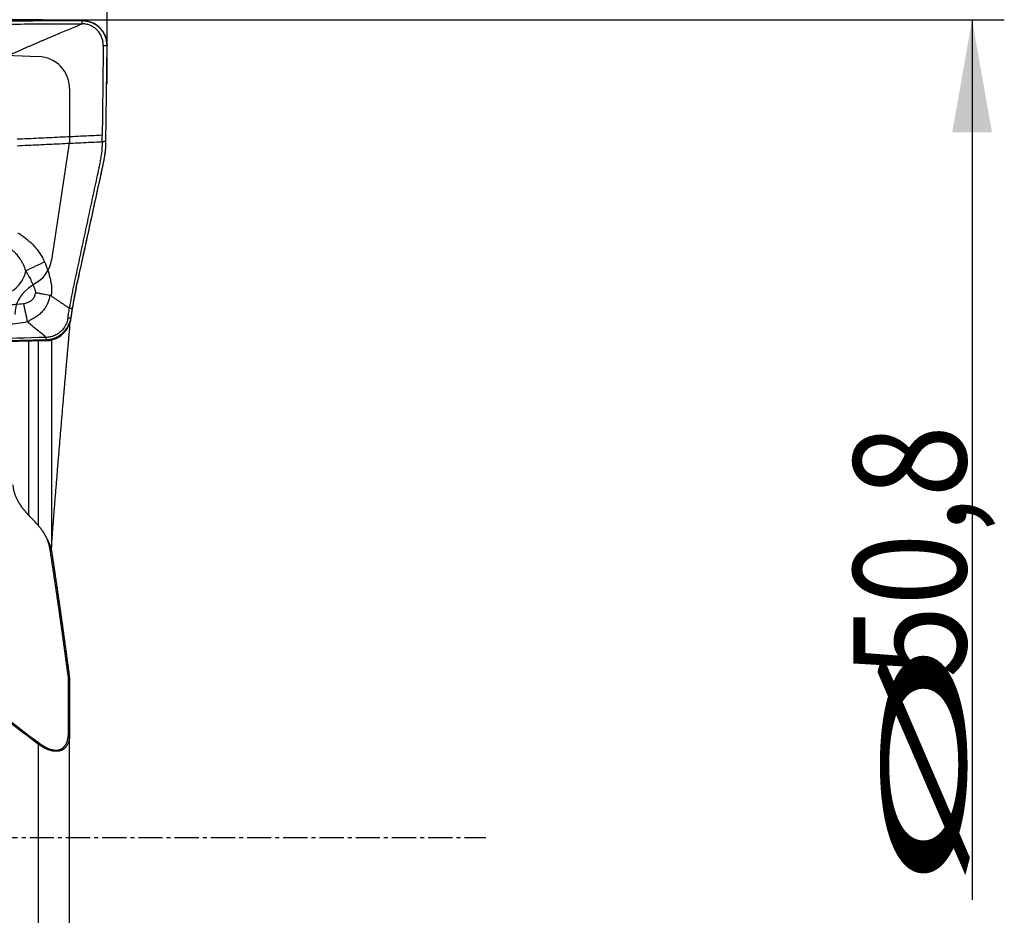
# Model space of a CAD drawing. Units: millimetres. Extents: x 134 to 365, y 162 to 322.
# Drawn here: x 334 to 365, y 241 to 269 of the extents above; entities that cross this region are included whole.
import ezdxf

# ---------------------------------------------------------------- set-up
doc = ezdxf.new("R2010")
doc.units = ezdxf.units.MM
doc.linetypes.add('CENTER2', pattern=[1.125, 0.75, -0.125, 0.125, -0.125])
for name, color, linetype in [('1', 4, 'Continuous'), ('2', 7, 'Continuous'), ('4', 2, 'CENTER2'), ('81', 3, 'Continuous'), ('CUT', 1, 'Continuous'), ('NOCUT', 7, 'Continuous')]:
    doc.layers.add(name, color=color, linetype=linetype)
doc.styles.add('cesky', font='simplex.shx')
doc.dimstyles.get("Standard").update_dxf_attribs({"dimtxt": 0.18, "dimasz": 0.18, "dimexe": 0.18, "dimexo": 0.0625, "dimgap": 0.09, "dimtad": 0, "dimtih": 1, "dimtoh": 1, "dimdec": 4, "dimzin": 0, "dimdsep": 46, "dimtxsty": 'Standard', "dimcen": 0.09, "dimadec": 0, "dimazin": 0, "dimtfac": 1, "dimtdec": 4, "dimtofl": 0, "dimtmove": 0, "dimatfit": 3, "dimfxl": 1, "dimtolj": 1, "dimtzin": 0, "dimarcsym": 0})

# ---------------------------------------------------------------- blocks, each defined once
blk = doc.blocks.new('*D7')
at = {"color": 254, "lineweight": -2, "transparency": 16777216}
for p, q in [((337.144, 271.131), (337.144, 293.031)), ((335.144, 269.131), (313.245, 269.131))]:
    blk.add_line(p, q, dxfattribs=at)
blk.add_arc((337.144, 269.131), 22.899, 98.7658, 171.2342, dxfattribs=at)
at = {"color": 254, "lineweight": 13, "transparency": 16777216}
for points in [[(333.61, 292.345), (333.699, 291.181), (337.144, 292.031)], [(315.094, 272.576), (313.931, 272.666), (314.245, 269.131)]]:
    blk.add_solid(points, dxfattribs=at)
at = {"layer": 'Defpoints', "color": 0, "lineweight": 13, "transparency": 16777216}
for p in [(317.313, 280.581), (337.144, 271.131), (335.144, 269.131), (339.144, 269.131), (337.144, 267.131)]:
    blk.add_point(p, dxfattribs=at)
at = {"color": 254, "transparency": 16777216, "insert": (317.24, 289.036), "char_height": 3.5, "attachment_point": 5, "rotation": 45, "style": 'cesky'}
blk.add_mtext('\\A1;90°', dxfattribs=at)

msp = doc.modelspace()

# ---------------------------------------------------------------- linework, layer by layer
at = {"layer": '1'}
for p, q in [((337.1106, 265.3472), (337.1442, 268.3213)), ((336.9927, 265.3458), (336.995, 265.5443)), ((336.029, 259.8637), (336.0731, 260.1576)), ((335.9823, 259.6956), (335.9823, 259.5059)), ((334.7087, 259.1531), (334.7087, 253.7534)), ((335.0026, 259.1681), (335.0026, 253.437)), ((335.4176, 259.1929), (335.4176, 252.753)), ((335.9823, 237.8986), (335.9823, 246.9385)), ((335.0188, 237.6826), (335.0188, 246.6271))]:
    msp.add_line(p, q, dxfattribs=at)
for centre, major_axis, ratio, start_param, end_param in [((334.7703, 261.3832), (0.9003, 0.4352), 0.020324, 1.0597572, 1.7291079), ((333.6915, 261.5075), (0.5157, 0.8164), 0.974574, 3.6179466, 5.0808752)]:
    msp.add_ellipse(centre, major_axis=major_axis, ratio=ratio, start_param=start_param, end_param=end_param, dxfattribs=at)
for points, knots in [([(335.6411, 269.1056), (335.5817, 269.1055), (335.5224, 269.1054), (335.1606, 269.1047), (334.8627, 269.1034), (334.423, 269.1002), (334.1325, 269.0974), (333.8463, 269.0936), (333.633, 269.0902), (333.4911, 269.0879), (333.3493, 269.0854), (333.1363, 269.0815), (332.9942, 269.0787), (332.283, 269.064), (331.1407, 269.0356), (329.9902, 268.9988), (328.2582, 268.9382), (325.9335, 268.8437), (323.5795, 268.7322), (322.3956, 268.6748)], [0, 0, 0, 0, 0.0128703, 0.0128703, 0.078679, 0.078679, 0.1115833, 0.1444876, 0.1444876, 0.1609398, 0.1773919, 0.1773919, 0.2102962, 0.2102962, 0.3419135, 0.4735308, 0.4735308, 0.7367654, 1, 1, 1, 1]), ([(335.6411, 269.1057), (335.6911, 269.1057), (335.8136, 269.1058), (335.995, 269.106), (336.1902, 269.1061), (336.3128, 269.1061), (336.3767, 269.1062)], [0, 0, 0, 0, 0.2038669, 0.5000007, 0.7396207, 1, 1, 1, 1]), ([(336.3767, 269.1061), (336.3814, 269.1061), (336.3907, 269.1061), (336.4047, 269.1057), (336.4187, 269.1051), (336.4327, 269.1042), (336.4467, 269.103), (336.4606, 269.1017), (336.4745, 269.1), (336.4883, 269.0981), (336.5021, 269.096), (336.5159, 269.0936), (336.5296, 269.091), (336.5432, 269.0881), (336.5567, 269.085), (336.5702, 269.0816), (336.5835, 269.0781), (336.5968, 269.0742), (336.6099, 269.0702), (336.6229, 269.0659), (336.6359, 269.0614), (336.6486, 269.0567), (336.6613, 269.0518), (336.6738, 269.0467), (336.6862, 269.0414), (336.6985, 269.0359), (336.7105, 269.0302), (336.7225, 269.0243), (336.7342, 269.0182), (336.7458, 269.012), (336.7573, 269.0056), (336.7686, 268.999), (336.7796, 268.9923), (336.7906, 268.9854), (336.8013, 268.9784), (336.8118, 268.9712), (336.8222, 268.9639), (336.8324, 268.9565), (336.8424, 268.949), (336.8521, 268.9414), (336.8617, 268.9336), (336.8711, 268.9258), (336.8804, 268.9179), (336.8894, 268.9099), (336.8982, 268.9018), (336.9068, 268.8936), (336.9152, 268.8854), (336.9263, 268.8743), (336.9398, 268.8601), (336.9557, 268.8423), (336.9712, 268.8237), (336.9864, 268.8043), (337.0012, 268.7841), (337.0155, 268.7632), (337.0293, 268.7415), (337.0426, 268.7191), (337.0552, 268.696), (337.0671, 268.6722), (337.0783, 268.6478), (337.0888, 268.6227), (337.0984, 268.5971), (337.1073, 268.571), (337.1152, 268.5444), (337.1223, 268.5174), (337.1284, 268.49), (337.1335, 268.4623), (337.1377, 268.4344), (337.1409, 268.4062), (337.143, 268.378), (337.1443, 268.3496), (337.1443, 268.3307), (337.1442, 268.3213)], [0, 0, 0, 0, 0.0114291, 0.0228691, 0.0343176, 0.0457719, 0.0572295, 0.0686878, 0.0801442, 0.0915962, 0.103041, 0.1144762, 0.125899, 0.1373071, 0.1486977, 0.1600684, 0.1714166, 0.1827398, 0.1940354, 0.2053011, 0.2165344, 0.2277329, 0.2388941, 0.2500158, 0.2610957, 0.2721315, 0.283121, 0.2940619, 0.3049523, 0.3157899, 0.3265727, 0.3372988, 0.3479662, 0.358573, 0.3691174, 0.3795976, 0.3900119, 0.4003586, 0.4106361, 0.4208427, 0.4309771, 0.4410378, 0.4510233, 0.4609324, 0.4707637, 0.480516, 0.4901882, 0.4997791, 0.5190455, 0.5386361, 0.5585409, 0.5787488, 0.5992479, 0.6200255, 0.641068, 0.6623611, 0.6838896, 0.7056374, 0.727588, 0.7497239, 0.7720272, 0.7944794, 0.8170614, 0.8397538, 0.8625367, 0.88539, 0.9082934, 0.9312265, 0.9541688, 0.9771001, 1, 1, 1, 1]), ([(322.3955, 268.5764), (323.5794, 268.6336), (325.9333, 268.7447), (328.2581, 268.8389), (329.9898, 268.8992), (331.1404, 268.9359), (332.2827, 268.9642), (332.9939, 268.9789), (333.136, 268.9816), (333.3488, 268.9855), (333.4907, 268.988), (333.6326, 268.9904), (333.846, 268.9936), (334.1321, 268.9975), (334.4226, 269.0002), (334.8621, 269.0035), (335.1602, 269.0047), (335.614, 269.0057), (335.7665, 269.0058), (336.0714, 269.0061), (336.2239, 269.0062), (336.3763, 269.0062)], [0, 0, 0, 0, 0.25, 0.5, 0.5, 0.625, 0.75, 0.75, 0.78125, 0.78125, 0.796875, 0.8125, 0.8125, 0.84375, 0.875, 0.875, 0.9375, 0.9375, 0.96875, 0.96875, 1, 1, 1, 1]), ([(332.4521, 267.2835), (332.482, 267.297), (332.5434, 267.3246), (332.6375, 267.3671), (332.7356, 267.4114), (332.8378, 267.4576), (332.944, 267.5057), (333.0544, 267.5557), (333.1687, 267.6075), (333.2868, 267.6612), (333.4316, 267.7271), (333.5893, 267.7991), (333.747, 267.8712), (333.8913, 267.937), (334.0245, 267.9977), (334.1493, 268.0541), (334.2454, 268.0972), (334.3126, 268.1272), (334.3778, 268.1562), (334.4506, 268.1886), (334.5409, 268.2285), (334.6311, 268.2683), (334.7214, 268.3078), (334.8116, 268.3471), (334.9018, 268.3863), (334.992, 268.4252), (335.0822, 268.4639), (335.1723, 268.5025), (335.2624, 268.5408), (335.3751, 268.5886), (335.5182, 268.6489), (335.7001, 268.725), (335.9054, 268.8104), (336.1335, 268.9051), (336.2929, 268.9715), (336.3763, 269.0062)], [0, 0, 0, 0, 0.0234157, 0.0479251, 0.0735297, 0.1002307, 0.1280297, 0.1569279, 0.18692, 0.2179805, 0.2500796, 0.3013057, 0.3429546, 0.3751211, 0.4153988, 0.4479372, 0.4728785, 0.4902604, 0.5000802, 0.5233212, 0.5464449, 0.5694567, 0.592362, 0.6151646, 0.637868, 0.660475, 0.6829877, 0.7054102, 0.7277494, 0.7500101, 0.7889053, 0.8333625, 0.8834049, 0.9389881, 1, 1, 1, 1]), ([(337.0264, 268.3198), (337.0265, 268.3257), (337.0265, 268.3417), (337.0253, 268.3775), (337.0206, 268.4273), (337.01, 268.4861), (336.9893, 268.5629), (336.9364, 268.6914), (336.8398, 268.8184), (336.7145, 268.9136), (336.6089, 268.9666), (336.4949, 268.9991), (336.4159, 269.0062), (336.3763, 269.0062)], [0, 0, 0, 0, 0.0165597, 0.044658, 0.1008545, 0.1570511, 0.2132477, 0.3256409, 0.5504273, 0.6628205, 0.7752136, 0.8876068, 1, 1, 1, 1]), ([(336.9927, 265.3458), (336.9913, 265.2238), (336.9787, 265.0389), (336.9484, 264.8317), (336.9272, 264.7179), (336.9127, 264.648), (336.8827, 264.5081), (336.8349, 264.2844), (336.7422, 263.851), (336.6226, 263.2917), (336.479, 262.6205), (336.3355, 261.9494), (336.2159, 261.3901), (336.1381, 261.0266), (336.1022, 260.8587), (336.0783, 260.747), (336.0493, 260.6023), (336.0161, 260.4204), (335.9923, 260.2767), (335.9795, 260.1932), (335.976, 260.1702)], [0, 0, 0, 0, 0.0658317, 0.0987475, 0.1152054, 0.1316634, 0.1398923, 0.1974951, 0.2633267, 0.3949901, 0.5266535, 0.6583169, 0.7899802, 0.8558119, 0.8722698, 0.8887278, 0.9216436, 0.9545594, 0.9874753, 1, 1, 1, 1]), ([(337.0269, 264.6393), (337.0326, 264.6657), (337.0441, 264.7202), (337.0654, 264.8325), (337.0964, 265.0402), (337.1092, 265.2252), (337.1106, 265.3472)], [0, 0, 0, 0, 0.1184246, 0.244364, 0.4962426, 1, 1, 1, 1]), ([(336.0731, 260.1576), (336.0766, 260.1806), (336.0894, 260.264), (336.1133, 260.4079), (336.147, 260.5901), (336.1765, 260.7351), (336.201, 260.8472), (336.2376, 261.0156), (336.3171, 261.3802), (336.4392, 261.9413), (336.5859, 262.6145), (336.7325, 263.2878), (336.8547, 263.8488), (336.9494, 264.2836), (336.9983, 264.508), (337.0231, 264.6219), (337.0265, 264.6376), (337.0269, 264.6393)], [0, 0, 0, 0, 0.0144072, 0.0522711, 0.0901351, 0.1279991, 0.1469311, 0.165863, 0.241591, 0.3930469, 0.5445027, 0.6959586, 0.8474145, 0.9231424, 0.9894043, 0.9988703, 1, 1, 1, 1]), ([(334.4318, 262.4803), (334.5125, 262.4258), (334.5907, 262.3684), (334.7397, 262.2444), (334.8106, 262.1778), (334.91, 262.0694), (334.942, 262.0318), (335.0035, 261.9535), (335.0325, 261.9134), (335.1145, 261.7897), (335.1624, 261.7032), (335.2029, 261.612)], [0, 0, 0, 0, 0.25, 0.25, 0.5, 0.5, 0.625, 0.625, 0.75, 0.75, 1, 1, 1, 1]), ([(334.6196, 261.3327), (334.6005, 261.4), (334.5758, 261.4649), (334.5386, 261.5431), (334.5308, 261.5586), (334.5147, 261.5893), (334.5062, 261.6046), (334.4803, 261.6495), (334.4619, 261.6786), (334.404, 261.7631), (334.3615, 261.8161), (334.292, 261.8906), (334.2678, 261.9147), (334.2175, 261.9609), (334.1914, 261.983), (334.1645, 262.0039)], [0, 0, 0, 0, 0.25, 0.25, 0.3125, 0.3125, 0.375, 0.375, 0.5, 0.5, 0.75, 0.75, 0.875, 0.875, 1, 1, 1, 1]), ([(335.2029, 261.612), (335.24, 261.5285), (335.273, 261.4436), (335.3163, 261.3142), (335.3297, 261.2708), (335.3545, 261.1832), (335.3659, 261.1391), (335.3865, 261.0508), (335.3957, 261.0066), (335.4078, 260.9402), (335.4116, 260.9181), (335.4186, 260.8737), (335.4207, 260.8515), (335.4218, 260.8179), (335.4218, 260.8067), (335.4218, 260.7842), (335.4217, 260.773), (335.4213, 260.7392), (335.4206, 260.7165), (335.4173, 260.6485), (335.4133, 260.6027), (335.4074, 260.5571)], [0, 0, 0, 0, 0.25, 0.25, 0.375, 0.375, 0.5, 0.5, 0.625, 0.625, 0.6875, 0.6875, 0.75, 0.75, 0.78125, 0.78125, 0.8125, 0.8125, 0.875, 0.875, 1, 1, 1, 1]), ([(334.9324, 260.6592), (334.9305, 260.675), (334.9275, 260.6905), (334.9219, 260.7131), (334.9198, 260.7206), (334.9151, 260.7354), (334.9126, 260.7428), (334.9049, 260.7647), (334.8995, 260.7792), (334.8886, 260.8082), (334.8608, 260.8805), (334.8302, 260.9519), (334.7506, 261.1209), (334.69, 261.2295), (334.6196, 261.3327)], [0, 0, 0, 0, 0.0625, 0.0625, 0.09375, 0.09375, 0.125, 0.125, 0.1875, 0.1875, 0.25, 0.5, 0.5, 1, 1, 1, 1]), ([(334.545, 260.319), (334.5683, 260.3221), (334.591, 260.3269), (334.6358, 260.3388), (334.6577, 260.3459), (334.7009, 260.3627), (334.722, 260.3723), (334.7633, 260.3945), (334.7832, 260.4069), (334.8109, 260.4279), (334.8199, 260.4354), (334.8327, 260.4473), (334.8368, 260.4514), (334.8449, 260.46), (334.8489, 260.4644), (334.86, 260.4779), (334.8666, 260.4874), (334.8754, 260.5022), (334.8781, 260.5072), (334.8831, 260.5175), (334.8853, 260.5228), (334.8964, 260.5493), (334.9044, 260.5711), (334.9192, 260.6149), (334.926, 260.637), (334.9324, 260.6592)], [0, 0, 0, 0, 0.125, 0.125, 0.25, 0.25, 0.375, 0.375, 0.5, 0.5, 0.5625, 0.5625, 0.59375, 0.59375, 0.625, 0.625, 0.6875, 0.6875, 0.71875, 0.71875, 0.75, 0.75, 0.875, 0.875, 1, 1, 1, 1]), ([(335.369, 260.5739), (335.3608, 260.5271), (335.3509, 260.4806), (335.3315, 260.412), (335.3243, 260.3892), (335.3122, 260.3558), (335.308, 260.3447), (335.3014, 260.3283), (335.2991, 260.3228), (335.2943, 260.3121), (335.2918, 260.3068), (335.284, 260.291), (335.2786, 260.2805), (335.2676, 260.2598), (335.2619, 260.2495), (335.2444, 260.2189), (335.232, 260.1989), (335.2057, 260.1597), (335.1917, 260.1404), (335.1625, 260.1031), (335.1472, 260.085), (335.0995, 260.0329), (335.0652, 260.0006), (335.0104, 259.9554), (334.9915, 259.9409), (334.9532, 259.9131), (334.9338, 259.8998), (334.8744, 259.8614), (334.8335, 259.8379), (334.7714, 259.8043), (334.7505, 259.7933), (334.7192, 259.777), (334.7087, 259.7716), (334.6879, 259.7606), (334.6776, 259.7551), (334.6673, 259.7494)], [0, 0, 0, 0, 0.125, 0.125, 0.1875, 0.1875, 0.21875, 0.21875, 0.234375, 0.234375, 0.25, 0.25, 0.28125, 0.28125, 0.3125, 0.3125, 0.375, 0.375, 0.4375, 0.4375, 0.5, 0.5, 0.625, 0.625, 0.6875, 0.6875, 0.75, 0.75, 0.875, 0.875, 0.9375, 0.9375, 0.96875, 0.96875, 1, 1, 1, 1]), ([(334.9324, 260.6592), (334.937, 260.6585), (334.9416, 260.6578), (334.9509, 260.6563), (334.9649, 260.6541), (334.9789, 260.6518), (335.0068, 260.6471), (335.0255, 260.6438), (335.0814, 260.6337), (335.1183, 260.6267), (335.2277, 260.605), (335.2991, 260.5897), (335.369, 260.5739)], [0, 0, 0, 0, 0.03125, 0.03125, 0.0625, 0.125, 0.125, 0.25, 0.25, 0.5, 0.5, 1, 1, 1, 1]), ([(335.4074, 260.5571), (335.4199, 260.5486), (335.4452, 260.5315), (335.4831, 260.5056), (335.5214, 260.4796), (335.5723, 260.445), (335.6367, 260.4012), (335.716, 260.3472), (335.7992, 260.2906), (335.8864, 260.2313), (335.9457, 260.1909), (335.9761, 260.1702)], [0, 0, 0, 0, 0.0654092, 0.1315238, 0.1983607, 0.2659379, 0.3977679, 0.5369071, 0.6835515, 0.8378648, 1, 1, 1, 1]), ([(333.5926, 260.346), (333.6315, 260.3385), (333.6707, 260.3317), (333.7495, 260.3198), (333.7891, 260.3146), (333.9081, 260.3015), (333.9875, 260.296), (334.226, 260.2894), (334.3853, 260.2979), (334.545, 260.319)], [0, 0, 0, 0, 0.125, 0.125, 0.25, 0.25, 0.5, 0.5, 1, 1, 1, 1]), ([(334.545, 260.319), (334.5662, 260.2231), (334.5876, 260.1248), (334.629, 259.9321), (334.6489, 259.8377), (334.6673, 259.7494)], [0, 0, 0, 0, 0.5, 0.5, 1, 1, 1, 1]), ([(335.932, 259.8764), (335.9328, 259.8818), (335.9356, 259.9004), (335.9424, 259.9455), (335.9523, 260.0116), (335.9642, 260.0909), (335.9721, 260.1438), (335.9761, 260.1702)], [0, 0, 0, 0, 0.0551601, 0.1901372, 0.4600915, 0.7300457, 1, 1, 1, 1]), ([(334.6673, 259.7494), (334.4701, 259.7053), (334.2721, 259.678), (333.9738, 259.6649), (333.8741, 259.6651), (333.7243, 259.673), (333.6743, 259.677), (333.5749, 259.6873), (333.5254, 259.6937), (333.4762, 259.7015)], [0, 0, 0, 0, 0.5, 0.5, 0.75, 0.75, 0.875, 0.875, 1, 1, 1, 1]), ([(335.2565, 259.2655), (335.1912, 259.3192), (335.0603, 259.4266), (334.8639, 259.5879), (334.7329, 259.6955), (334.6673, 259.7494)], [0, 0, 0, 0, 0.3326205, 0.6659544, 1, 1, 1, 1]), ([(335.932, 259.8764), (335.9259, 259.8358), (335.9069, 259.7555), (335.8422, 259.6034), (335.74, 259.4709), (335.6085, 259.37), (335.4982, 259.3128), (335.3795, 259.2763), (335.2975, 259.2666), (335.2565, 259.2655)], [0, 0, 0, 0, 0.125, 0.25, 0.5, 0.625, 0.75, 0.875, 1, 1, 1, 1]), ([(335.2584, 259.1658), (335.3052, 259.1671), (335.3986, 259.1784), (335.5338, 259.2203), (335.6595, 259.2857), (335.8097, 259.4008), (335.9265, 259.5521), (336.0004, 259.7258), (336.0222, 259.8174), (336.0291, 259.8637)], [0, 0, 0, 0, 0.125, 0.25, 0.375, 0.5, 0.75, 0.875, 1, 1, 1, 1]), ([(335.2565, 259.2655), (334.0355, 259.2318), (331.589, 259.1792), (329.1348, 259.1667), (327.2924, 259.1763), (326.0636, 259.189), (324.8338, 259.216), (324.065, 259.2378), (323.9112, 259.2423), (323.6805, 259.2497), (323.5267, 259.2548), (323.3729, 259.26), (323.1423, 259.2676), (322.835, 259.2771), (322.5283, 259.2846), (322.0688, 259.2939), (321.7631, 259.2975), (321.3055, 259.299), (321.1531, 259.2988), (320.8484, 259.2984), (320.696, 259.2983), (320.5436, 259.2982)], [0, 0, 0, 0, 0.25, 0.5, 0.5, 0.625, 0.75, 0.75, 0.78125, 0.78125, 0.796875, 0.8125, 0.8125, 0.84375, 0.875, 0.875, 0.9375, 0.9375, 0.96875, 0.96875, 1, 1, 1, 1]), ([(335.4176, 252.753), (335.42, 252.7844), (335.4249, 252.8473), (335.4322, 252.9419), (335.4395, 253.0367), (335.4469, 253.1317), (335.4543, 253.227), (335.4617, 253.3226), (335.4692, 253.4183), (335.4768, 253.5144), (335.4843, 253.6107), (335.492, 253.7072), (335.4996, 253.804), (335.5073, 253.9011), (335.515, 253.9984), (335.5228, 254.0959), (335.5306, 254.1938), (335.5385, 254.2918), (335.5464, 254.3901), (335.5543, 254.4887), (335.5623, 254.5875), (335.5703, 254.6865), (335.5784, 254.7858), (335.5865, 254.8854), (335.5946, 254.9852), (335.6028, 255.0853), (335.611, 255.1856), (335.6192, 255.2861), (335.6275, 255.3869), (335.6359, 255.488), (335.6442, 255.5893), (335.6527, 255.6908), (335.6611, 255.7926), (335.6696, 255.8947), (335.6781, 255.9969), (335.6867, 256.0995), (335.6953, 256.2022), (335.704, 256.3053), (335.7127, 256.4085), (335.7214, 256.512), (335.7302, 256.6158), (335.739, 256.7198), (335.7479, 256.824), (335.7568, 256.9285), (335.7657, 257.0332), (335.7747, 257.1381), (335.7837, 257.2433), (335.7927, 257.3487), (335.8018, 257.4544), (335.811, 257.5603), (335.8202, 257.6664), (335.8294, 257.7728), (335.8386, 257.8794), (335.8479, 257.9862), (335.8573, 258.0933), (335.8666, 258.2006), (335.876, 258.3081), (335.8855, 258.4159), (335.895, 258.5239), (335.9045, 258.6321), (335.9141, 258.7406), (335.9237, 258.8492), (335.9334, 258.9581), (335.9431, 259.0672), (335.9528, 259.1766), (335.9626, 259.2862), (335.9724, 259.3959), (335.979, 259.4692), (335.9822, 259.5058)], [0, 0, 0, 0, 0.0138585, 0.0277542, 0.0416872, 0.0556577, 0.0696658, 0.0837116, 0.0977954, 0.1119171, 0.126077, 0.1402751, 0.1545116, 0.1687867, 0.1831004, 0.1974528, 0.2118442, 0.2262745, 0.240744, 0.2552528, 0.2698009, 0.2843886, 0.2990158, 0.3136828, 0.3283897, 0.3431365, 0.3579234, 0.3727505, 0.3876179, 0.4025257, 0.417474, 0.432463, 0.4474928, 0.4625634, 0.477675, 0.4928276, 0.5080214, 0.5232566, 0.5385331, 0.5538511, 0.5692107, 0.584612, 0.6000552, 0.6155402, 0.6310672, 0.6466363, 0.6622477, 0.6779013, 0.6935973, 0.7093358, 0.7251169, 0.7409407, 0.7568073, 0.7727167, 0.7886691, 0.8046645, 0.8207031, 0.8367849, 0.85291, 0.8690785, 0.8852906, 0.9015462, 0.9178455, 0.9341885, 0.9505754, 0.9670063, 0.9834811, 1, 1, 1, 1]), ([(335.2585, 259.1658), (334.6786, 259.1498), (334.0979, 259.1355), (332.9356, 259.1108), (332.3539, 259.1004), (330.6076, 259.076), (329.442, 259.0687), (327.6919, 259.0744), (327.1083, 259.0791), (326.2323, 259.0909), (325.9403, 259.0956), (325.356, 259.1067), (325.0638, 259.1131), (324.6254, 259.1239), (324.4793, 259.1277), (324.187, 259.1358), (324.0408, 259.1401), (323.8215, 259.1469), (323.7484, 259.1492), (323.6021, 259.154), (323.529, 259.1564), (323.3828, 259.1614), (323.3097, 259.1638), (323.1636, 259.1686), (323.0905, 259.171), (322.7256, 259.182), (322.4344, 259.1892), (321.9988, 259.1963), (321.8538, 259.1981), (321.6366, 259.1999), (321.5643, 259.2003), (321.4196, 259.2009), (321.3474, 259.201), (321.2751, 259.2011)], [0, 0, 0, 0, 0.125, 0.125, 0.25, 0.25, 0.5, 0.5, 0.625, 0.625, 0.6875, 0.6875, 0.75, 0.75, 0.78125, 0.78125, 0.8125, 0.8125, 0.828125, 0.828125, 0.84375, 0.84375, 0.859375, 0.859375, 0.875, 0.875, 0.9375, 0.9375, 0.96875, 0.96875, 0.984375, 0.984375, 1, 1, 1, 1]), ([(334.6886, 253.7722), (334.6842, 253.7768), (334.6756, 253.786), (334.6628, 253.7999), (334.6502, 253.8137), (334.6378, 253.8276), (334.6256, 253.8414), (334.6135, 253.8554), (334.6016, 253.8693), (334.5899, 253.8832), (334.5784, 253.8972), (334.567, 253.9112), (334.5558, 253.9252), (334.5448, 253.9392), (334.534, 253.9532), (334.5234, 253.9673), (334.5129, 253.9814), (334.5026, 253.9955), (334.4925, 254.0096), (334.4825, 254.0237), (334.4728, 254.0378), (334.4632, 254.052), (334.4538, 254.0661), (334.4445, 254.0803), (334.4355, 254.0945), (334.4266, 254.1087), (334.4179, 254.1229), (334.4094, 254.1371), (334.401, 254.1513), (334.3929, 254.1656), (334.3849, 254.1798), (334.3771, 254.1941), (334.3694, 254.2084), (334.362, 254.2226), (334.3547, 254.2369), (334.3476, 254.2512), (334.3381, 254.2708), (334.3267, 254.2955), (334.3137, 254.3251), (334.3018, 254.3545), (334.2907, 254.3836), (334.2806, 254.4124), (334.2714, 254.441), (334.2632, 254.4692), (334.256, 254.4973), (334.2497, 254.525), (334.2443, 254.5525), (334.2399, 254.5797), (334.2364, 254.6067), (334.2339, 254.6333), (334.2322, 254.6598), (334.232, 254.6772), (334.2318, 254.6859)], [0, 0, 0, 0, 0.0132975, 0.0266454, 0.0400447, 0.0534966, 0.067002, 0.0805622, 0.0941781, 0.1078509, 0.1215814, 0.1353709, 0.1492202, 0.1631304, 0.1771024, 0.1911373, 0.2052359, 0.2193993, 0.2336283, 0.2479239, 0.262287, 0.2767184, 0.2912191, 0.3057899, 0.3204317, 0.3351454, 0.3499316, 0.3647914, 0.3797254, 0.3947346, 0.4098196, 0.4249812, 0.4402202, 0.4555374, 0.4709335, 0.4864092, 0.5019652, 0.5347376, 0.5675416, 0.6003843, 0.6332726, 0.6662134, 0.6992135, 0.7322798, 0.765419, 0.7986381, 0.8319436, 0.8653423, 0.8988407, 0.9324455, 0.9661631, 1, 1, 1, 1]), ([(335.3719, 252.7058), (335.3709, 252.7115), (335.369, 252.7229), (335.3657, 252.7401), (335.3623, 252.7572), (335.3585, 252.7742), (335.3546, 252.7913), (335.3504, 252.8083), (335.3459, 252.8252), (335.3412, 252.8421), (335.3363, 252.859), (335.3311, 252.8758), (335.3257, 252.8926), (335.3201, 252.9094), (335.3142, 252.9261), (335.308, 252.9428), (335.3016, 252.9594), (335.295, 252.976), (335.2881, 252.9926), (335.281, 253.0091), (335.2737, 253.0256), (335.2661, 253.042), (335.2582, 253.0584), (335.2501, 253.0748), (335.2418, 253.0911), (335.2333, 253.1074), (335.2244, 253.1237), (335.2154, 253.1399), (335.2061, 253.1561), (335.1965, 253.1723), (335.1868, 253.1884), (335.1767, 253.2044), (335.1665, 253.2205), (335.1559, 253.2365), (335.1452, 253.2525), (335.1342, 253.2684), (335.1229, 253.2843), (335.1114, 253.3002), (335.0997, 253.316), (335.0877, 253.3318), (335.0755, 253.3476), (335.063, 253.3633), (335.0503, 253.379), (335.0373, 253.3947), (335.0241, 253.4103), (335.0107, 253.4259), (334.997, 253.4414), (334.9876, 253.4518), (334.983, 253.457)], [0, 0, 0, 0, 0.0232163, 0.0463439, 0.0693842, 0.0923386, 0.1152086, 0.1379956, 0.1607011, 0.1833265, 0.2058734, 0.2283432, 0.2507375, 0.2730578, 0.2953058, 0.3174828, 0.3395907, 0.3616309, 0.3836051, 0.4055149, 0.427362, 0.449148, 0.4708747, 0.4925437, 0.5141568, 0.5357156, 0.5572219, 0.5786774, 0.6000842, 0.6214441, 0.6427588, 0.6640302, 0.6852602, 0.7064504, 0.7276029, 0.7487194, 0.7698018, 0.790852, 0.8118718, 0.8328632, 0.8538281, 0.8747683, 0.8956858, 0.9165825, 0.9374603, 0.9583212, 0.9791671, 1, 1, 1, 1]), ([(335.3004, 252.9763), (335.303, 252.9714), (335.3135, 252.9513), (335.3308, 252.9162), (335.351, 252.8708), (335.3661, 252.8321), (335.3774, 252.8003), (335.3857, 252.7754), (335.3934, 252.7501), (335.4006, 252.7244), (335.407, 252.6984), (335.4128, 252.6721), (335.416, 252.6544), (335.4176, 252.6455)], [0, 0, 0, 0, 0.0442007, 0.1801462, 0.3165177, 0.4533221, 0.5274317, 0.6028616, 0.6796171, 0.7577033, 0.8371257, 0.9178894, 1, 1, 1, 1]), ([(335.9425, 248.7232), (335.9399, 248.7432), (335.9345, 248.7833), (335.9265, 248.8435), (335.9184, 248.9037), (335.9104, 248.964), (335.9023, 249.0243), (335.8941, 249.0848), (335.886, 249.1453), (335.8778, 249.2059), (335.8696, 249.2665), (335.8613, 249.3272), (335.8531, 249.388), (335.8448, 249.4488), (335.8365, 249.5097), (335.8281, 249.5706), (335.8198, 249.6316), (335.8114, 249.6926), (335.803, 249.7536), (335.7946, 249.8146), (335.7861, 249.8757), (335.7776, 249.9368), (335.7692, 249.998), (335.7606, 250.0591), (335.7521, 250.1203), (335.7436, 250.1814), (335.735, 250.2426), (335.7264, 250.3038), (335.7178, 250.365), (335.7092, 250.4261), (335.7005, 250.4873), (335.6919, 250.5484), (335.6832, 250.6095), (335.6745, 250.6706), (335.6658, 250.7317), (335.657, 250.7928), (335.6483, 250.8538), (335.6395, 250.9148), (335.6308, 250.9757), (335.622, 251.0366), (335.6132, 251.0974), (335.6044, 251.1582), (335.5955, 251.2189), (335.5867, 251.2796), (335.5778, 251.3402), (335.569, 251.4007), (335.5601, 251.4612), (335.5512, 251.5215), (335.5423, 251.5818), (335.5334, 251.642), (335.5245, 251.7021), (335.5156, 251.7622), (335.5066, 251.8221), (335.4977, 251.8819), (335.4888, 251.9416), (335.4798, 252.0012), (335.4708, 252.0606), (335.4619, 252.12), (335.4529, 252.1792), (335.4439, 252.2383), (335.4349, 252.2973), (335.4259, 252.3561), (335.4169, 252.4148), (335.4079, 252.4733), (335.3989, 252.5317), (335.3899, 252.5899), (335.3809, 252.648), (335.3749, 252.6865), (335.3719, 252.7058)], [0, 0, 0, 0, 0.0132881, 0.0266354, 0.0400417, 0.053507, 0.0670311, 0.0806141, 0.0942558, 0.107956, 0.1217148, 0.135532, 0.1494075, 0.1633412, 0.1773332, 0.1913831, 0.2054911, 0.2196569, 0.2338805, 0.2481618, 0.2625007, 0.2768971, 0.291351, 0.3058622, 0.3204308, 0.3350567, 0.3497396, 0.3644797, 0.3792768, 0.3941308, 0.4090416, 0.4240091, 0.4390334, 0.4541142, 0.4692515, 0.4844453, 0.4996954, 0.5150018, 0.5303643, 0.545783, 0.5612578, 0.5767885, 0.5923751, 0.6080175, 0.6237157, 0.6394695, 0.6552789, 0.6711439, 0.6870643, 0.7030401, 0.7190712, 0.7351576, 0.7512991, 0.7674957, 0.7837474, 0.8000541, 0.8164157, 0.8328321, 0.8493034, 0.8658293, 0.8824099, 0.8990452, 0.9157349, 0.9324792, 0.9492779, 0.966131, 0.9830383, 1, 1, 1, 1]), ([(335.411, 252.6801), (335.4115, 252.6856), (335.4139, 252.7099), (335.416, 252.7342), (335.4176, 252.753)], [0, 0, 0, 0, 0.2268426, 1, 1, 1, 1]), ([(335.4176, 252.6455), (335.42, 252.6297), (335.4249, 252.5983), (335.4322, 252.5507), (335.4395, 252.5027), (335.4469, 252.4544), (335.4543, 252.4058), (335.4617, 252.3567), (335.4692, 252.3073), (335.4768, 252.2575), (335.4843, 252.2074), (335.492, 252.1568), (335.4996, 252.1059), (335.5073, 252.0546), (335.515, 252.003), (335.5228, 251.9509), (335.5306, 251.8985), (335.5385, 251.8456), (335.5464, 251.7924), (335.5543, 251.7388), (335.5623, 251.6848), (335.5703, 251.6304), (335.5784, 251.5755), (335.5865, 251.5203), (335.5946, 251.4647), (335.6028, 251.4087), (335.611, 251.3523), (335.6192, 251.2955), (335.6275, 251.2382), (335.6359, 251.1806), (335.6442, 251.1225), (335.6527, 251.0641), (335.6611, 251.0052), (335.6696, 250.9459), (335.6781, 250.8861), (335.6867, 250.826), (335.6953, 250.7654), (335.704, 250.7044), (335.7127, 250.643), (335.7214, 250.5811), (335.7302, 250.5188), (335.739, 250.4561), (335.7479, 250.393), (335.7568, 250.3294), (335.7657, 250.2653), (335.7747, 250.2009), (335.7837, 250.136), (335.7927, 250.0706), (335.8018, 250.0048), (335.811, 249.9386), (335.8202, 249.8719), (335.8294, 249.8048), (335.8386, 249.7372), (335.8479, 249.6691), (335.8573, 249.6007), (335.8666, 249.5317), (335.876, 249.4623), (335.8855, 249.3925), (335.895, 249.3221), (335.9045, 249.2514), (335.9141, 249.1801), (335.9237, 249.1084), (335.9334, 249.0362), (335.9431, 248.9636), (335.9528, 248.8905), (335.9626, 248.8169), (335.9724, 248.7429), (335.979, 248.6932), (335.9822, 248.6684)], [0, 0, 0, 0, 0.0138585, 0.0277542, 0.0416872, 0.0556577, 0.0696658, 0.0837116, 0.0977954, 0.1119171, 0.126077, 0.1402751, 0.1545116, 0.1687867, 0.1831004, 0.1974528, 0.2118442, 0.2262745, 0.240744, 0.2552528, 0.2698009, 0.2843886, 0.2990158, 0.3136828, 0.3283897, 0.3431365, 0.3579234, 0.3727505, 0.3876179, 0.4025257, 0.417474, 0.432463, 0.4474928, 0.4625634, 0.477675, 0.4928276, 0.5080214, 0.5232566, 0.5385331, 0.5538511, 0.5692107, 0.584612, 0.6000552, 0.6155402, 0.6310672, 0.6466363, 0.6622477, 0.6779013, 0.6935973, 0.7093358, 0.7251169, 0.7409407, 0.7568073, 0.7727167, 0.7886691, 0.8046645, 0.8207031, 0.8367849, 0.85291, 0.8690785, 0.8852906, 0.9015462, 0.9178455, 0.9341885, 0.9505754, 0.9670063, 0.9834811, 1, 1, 1, 1]), ([(335.9449, 246.9818), (335.9448, 247.0051), (335.9448, 247.0517), (335.9447, 247.1214), (335.9446, 247.1909), (335.9445, 247.2601), (335.9444, 247.3291), (335.9443, 247.3979), (335.9442, 247.4664), (335.9441, 247.5347), (335.9441, 247.6028), (335.944, 247.6706), (335.9439, 247.7382), (335.9438, 247.8055), (335.9437, 247.8726), (335.9436, 247.9395), (335.9435, 248.0061), (335.9434, 248.0725), (335.9433, 248.1386), (335.9432, 248.2045), (335.9431, 248.2702), (335.943, 248.3356), (335.943, 248.4008), (335.9429, 248.4658), (335.9428, 248.5305), (335.9427, 248.595), (335.9426, 248.6592), (335.9425, 248.7019), (335.9425, 248.7232)], [0, 0, 0, 0, 0.0387725, 0.0775199, 0.116242, 0.1549391, 0.1936111, 0.232258, 0.2708799, 0.3094769, 0.3480489, 0.3865961, 0.4251184, 0.4636159, 0.5020887, 0.5405367, 0.5789601, 0.6173588, 0.6557329, 0.6940824, 0.7324075, 0.770708, 0.8089842, 0.8472359, 0.8854634, 0.9236665, 0.9618453, 1, 1, 1, 1]), ([(335.9823, 246.9385), (335.9822, 246.9333), (335.9822, 246.923), (335.9818, 246.9078), (335.9813, 246.8929), (335.9804, 246.8781), (335.9794, 246.8636), (335.9782, 246.8494), (335.9767, 246.8354), (335.975, 246.8216), (335.9732, 246.8081), (335.9711, 246.7948), (335.9688, 246.7818), (335.9663, 246.769), (335.9637, 246.7565), (335.9608, 246.7442), (335.9578, 246.7322), (335.9546, 246.7204), (335.9512, 246.7088), (335.9476, 246.6975), (335.9439, 246.6865), (335.9399, 246.6757), (335.93, 246.6499), (335.9121, 246.6113), (335.8818, 246.5635), (335.8467, 246.5219), (335.807, 246.4868), (335.7689, 246.4617), (335.7346, 246.4447), (335.7055, 246.4335), (335.6746, 246.4247), (335.642, 246.4183), (335.5899, 246.412), (335.5151, 246.4122), (335.4404, 246.4253), (335.3916, 246.4387), (335.3683, 246.4457), (335.3448, 246.4536), (335.321, 246.4622), (335.2969, 246.4717), (335.2726, 246.4819), (335.248, 246.4929), (335.2232, 246.5047), (335.1982, 246.5172), (335.173, 246.5306), (335.1476, 246.5448), (335.122, 246.5597), (335.0964, 246.5754), (335.0706, 246.5919), (335.0446, 246.6091), (335.0275, 246.6211), (335.0188, 246.6271)], [0, 0, 0, 0, 0.0130423, 0.025944, 0.0387054, 0.0513265, 0.0638075, 0.0761488, 0.0883504, 0.1004126, 0.1123357, 0.1241199, 0.1357655, 0.1472729, 0.1586424, 0.1698743, 0.180969, 0.1919269, 0.2027485, 0.2134341, 0.2239844, 0.2343997, 0.2446807, 0.2992253, 0.3512452, 0.4008866, 0.4483246, 0.4937664, 0.5192812, 0.544608, 0.5698232, 0.595005, 0.6202324, 0.6847371, 0.7476234, 0.7619657, 0.7764377, 0.7910538, 0.8058284, 0.8207751, 0.8359073, 0.8512377, 0.8667786, 0.882542, 0.898539, 0.9147805, 0.9312769, 0.9480379, 0.965073, 0.9823909, 1, 1, 1, 1]), ([(335.0463, 246.6618), (335.0507, 246.6585), (335.0595, 246.6519), (335.0727, 246.6422), (335.0859, 246.6328), (335.099, 246.6235), (335.1121, 246.6145), (335.1252, 246.6058), (335.1382, 246.5972), (335.1512, 246.5889), (335.1642, 246.5809), (335.1771, 246.573), (335.19, 246.5654), (335.2029, 246.558), (335.2157, 246.5509), (335.2285, 246.544), (335.2412, 246.5373), (335.2539, 246.5308), (335.2666, 246.5246), (335.2792, 246.5186), (335.2918, 246.5128), (335.3044, 246.5073), (335.3169, 246.502), (335.3294, 246.497), (335.3418, 246.4921), (335.3543, 246.4875), (335.3666, 246.4832), (335.379, 246.4791), (335.3913, 246.4752), (335.4036, 246.4715), (335.4221, 246.4663), (335.4469, 246.4603), (335.4776, 246.4546), (335.5078, 246.4508), (335.5376, 246.4489), (335.567, 246.4489), (335.6139, 246.4518), (335.6751, 246.4638), (335.7262, 246.4871), (335.7578, 246.5077), (335.775, 246.5205), (335.7914, 246.5343), (335.807, 246.5492), (335.8218, 246.5651), (335.8357, 246.5821), (335.8488, 246.6001), (335.8611, 246.6191), (335.8726, 246.6391), (335.8833, 246.6602), (335.8931, 246.6823), (335.9021, 246.7054), (335.9102, 246.7293), (335.9175, 246.7541), (335.924, 246.7798), (335.9296, 246.8062), (335.9343, 246.8335), (335.9381, 246.8615), (335.9411, 246.8904), (335.9433, 246.9201), (335.9446, 246.9506), (335.9448, 246.9713), (335.9449, 246.9818)], [0, 0, 0, 0, 0.0096813, 0.0192618, 0.0287441, 0.0381307, 0.0474242, 0.0566274, 0.0657431, 0.0747742, 0.0837236, 0.0925945, 0.1013899, 0.1101131, 0.1187673, 0.1273561, 0.1358828, 0.144351, 0.1527643, 0.1611265, 0.1694412, 0.1777124, 0.1859439, 0.1941397, 0.2023037, 0.2104401, 0.2185529, 0.2266463, 0.2347244, 0.2427914, 0.2508516, 0.2714041, 0.2919463, 0.3125808, 0.3334087, 0.3545283, 0.376034, 0.4381035, 0.5006421, 0.5198908, 0.5393273, 0.5589847, 0.5788952, 0.5990895, 0.6195969, 0.6404455, 0.6616617, 0.6832707, 0.7052959, 0.7277598, 0.750683, 0.7739375, 0.7975233, 0.8214573, 0.8457555, 0.8704332, 0.8955051, 0.920985, 0.9468859, 0.9732203, 1, 1, 1, 1])]:
    msp.add_open_spline(points, degree=3, knots=knots, dxfattribs=at)
for points, degree in [([(336.3763, 269.0062), (336.3767, 269.1062)], 1), ([(337.0264, 268.3198), (336.995, 265.5443)], 1), ([(337.1442, 268.3213), (337.0264, 268.3198)], 1), ([(336.995, 265.5443), (334.3538, 265.4201)], 1), ([(334.3525, 265.2216), (336.9927, 265.3458)], 1), ([(337.1106, 265.3472), (336.9927, 265.3458)], 1), ([(334.3783, 262.516), (334.3962, 262.5042), (334.414, 262.4923), (334.4318, 262.4803)], 3), ([(335.4074, 260.5571), (335.3955, 260.5649), (335.3829, 260.5708), (335.369, 260.5739)], 3), ([(336.0731, 260.1576), (335.9761, 260.1702)], 1), ([(335.932, 259.8764), (336.0291, 259.8637)], 1), ([(335.2585, 259.1658), (335.2565, 259.2655)], 1), ([(334.983, 253.457), (334.8848, 253.5642), (334.7866, 253.6693), (334.6886, 253.7722)], 3), ([(335.301, 252.9756), (335.2471, 253.0798)], 1), ([(335.3719, 252.7058), (335.4176, 252.6455)], 1), ([(335.9425, 248.723), (335.9558, 248.6916), (335.969, 248.6603), (335.9823, 248.6289)], 3), ([(335.9823, 248.6684), (335.9823, 248.6289)], 1), ([(335.9823, 248.6289), (335.9823, 247.8179), (335.9823, 246.9385)], 2), ([(335.0188, 246.6271), (334.5208, 247.004), (334.0228, 247.3807), (333.5248, 247.7568)], 3), ([(333.5309, 247.8063), (334.0361, 247.4252), (334.5413, 247.0436), (335.0463, 246.6618)], 3), ([(335.9449, 246.9818), (335.9823, 246.9385)], 1), ([(335.0188, 246.6271), (335.0463, 246.6618)], 1)]:
    msp.add_open_spline(points, degree=degree, dxfattribs=at)
at = {"layer": '2'}
for p, q in [((339.1442, 269.1312), (365.0093, 269.1312)), ((364.0093, 269.1312), (364.0093, 241.8011))]:
    msp.add_line(p, q, dxfattribs=at)
msp.add_solid([(364.0093, 269.1312), (364.6264, 265.6312), (363.3922, 265.6312)], dxfattribs=at)
at = {"layer": '4'}
msp.add_line((227.8689, 243.7312), (348.9062, 243.7312), dxfattribs=at)
at = {"layer": '81'}
for p, q in [((337.1442, 267.1312), (337.1442, 271.1312)), ((335.1442, 269.1312), (339.1442, 269.1312))]:
    msp.add_line(p, q, dxfattribs=at)
at = {"layer": 'CUT'}
for p, q in [((336.3767, 269.1062), (335.6411, 269.1061)), ((337.1106, 265.3556), (337.1442, 268.3225)), ((337.1442, 268.3225), (337.1442, 268.3225)), ((336.029, 259.8942), (336.0731, 260.1892))]:
    msp.add_line(p, q, dxfattribs=at)
for centre, radius, start, end in [((327.8317, 2929.7669), 2660.6724, 270.0318103, 270.1681702), ((336.3765, 268.3382), 0.7679, 358.82556, 89.98486), ((333.7183, 265.3958), 3.3925, 352.5213, 359.32229), ((333.6234, 265.4177), 3.4895, 348.68687, 352.36681), ((69.9323, 321.9314), 273.1689, 347.775196, 347.894682), ((331.1745, 265.9014), 5.9857, 347.88723, 348.74586), ((-1172.2986, 592.4306), 1544.5095, 347.662621, 347.7260193), ((-476.0859, 440.9174), 832.0017, 347.4936966, 347.6113881), ((345.7504, 258.7332), 9.7862, 168.10792, 171.4439), ((335.2317, 259.9979), 0.8005, 271.91626, 333.70688), ((335.211, 260.0158), 0.827, 333.22588, 351.54323), ((329.8674, 509.1698), 250.0301, 269.736265, 271.235482)]:
    msp.add_arc(centre, radius, start, end, dxfattribs=at)
at = {"layer": 'NOCUT'}
for p, q in [((330.0188, 268.1749), (335.0188, 267.9919)), ((335.9823, 266.9926), (335.9823, 265.3676)), ((335.9823, 265.3676), (335.4176, 261.6674)), ((335.0026, 260.9991), (334.7087, 260.7933))]:
    msp.add_line(p, q, dxfattribs=at)
for centre, start, end in [((334.9823, 266.9926), 0, 87.90432), ((334.429, 261.8182), 305, 351.32358), ((335.2823, 259.9741), 125, 180)]:
    msp.add_arc(centre, 1, start, end, dxfattribs=at)

# ---------------------------------------------------------------- texts
at = {"layer": '2', "char_height": 3.5, "attachment_point": 7, "rotation": 90, "line_spacing_factor": 0.843373, "style": 'cesky'}
for s, insert in [('\\W0.8459;50,8', (363.8219, 248.6961)), ('\\W3.0115;\\H2.63;%%c\\H3.50;', (363.8219, 241.9586))]:
    msp.add_mtext(s, dxfattribs=dict(at, insert=insert))

# ---------------------------------------------------------------- dimensions: what is measured, and where the dimension line sits
dim = msp.add_angular_dim_2l(base=(317.3128, 280.5809), line1=((335.1442, 269.1312), (339.1442, 269.1312)), line2=((337.1442, 267.1312), (337.1442, 271.1312)), dimstyle='Standard', override={"dimtxt": 3.5, "dimasz": 3.5, "dimexe": 1, "dimexo": 0, "dimgap": 3.5, "dimtad": 1, "dimtih": 0, "dimdec": 3, "dimzin": 8, "dimtxsty": 'cesky', "dimsah": 1, "dimse1": 0, "dimse2": 0, "dimsd1": 0, "dimsd2": 0, "dimclrd": 254, "dimclre": 254, "dimclrt": 254, "dimtol": 0, "dimtdec": 3, "dimtofl": 1, "dimtmove": 0})
dim.commit()
dim.dimension.update_dxf_attribs({"geometry": '*D7', "text_midpoint": (320.9519, 285.3235), "dimtype": 162})

doc.saveas('drawing.dxf')
